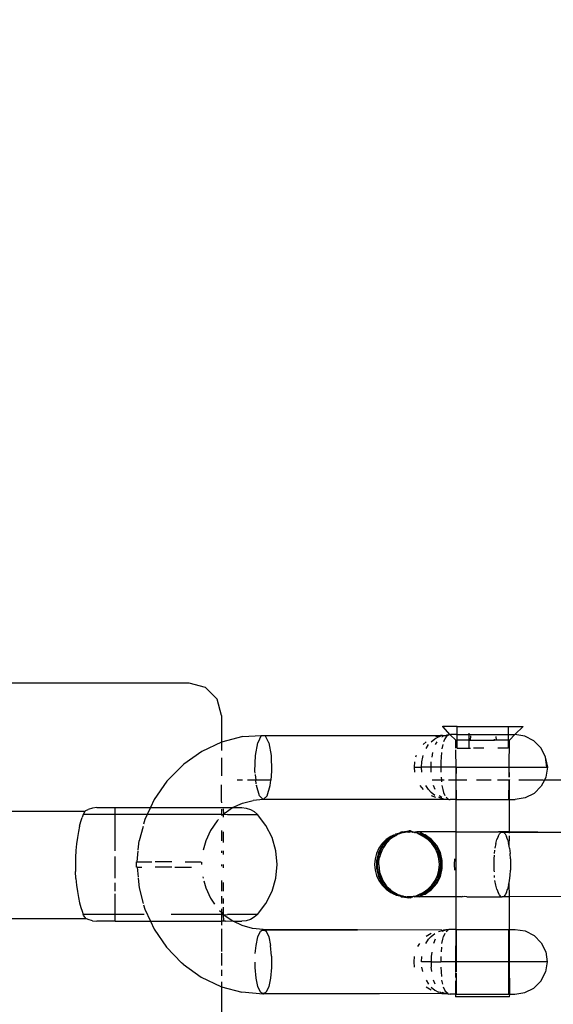
# Model space of a CAD drawing. Units: inches. Extents: x 3999 to 5783, y -3581 to -2843.
# Drawn here: x 4962 to 4967, y -3196 to -3187 of the extents above; entities that cross this region are included whole.
import ezdxf

# ---------------------------------------------------------------- set-up
doc = ezdxf.new("R2010")
doc.units = ezdxf.units.IN
doc.header["$MEASUREMENT"] = 0
doc.layers.add('VP-EQ', color=7, linetype='Continuous', true_color=0x8a3492, plot=False)
doc.styles.get("Standard").update_dxf_attribs({"font": 'arial.ttf'})
doc.dimstyles.get("Standard").update_dxf_attribs({"dimtxt": 14, "dimasz": 20, "dimexe": 20, "dimexo": 50, "dimgap": 20, "dimtad": 0, "dimdec": 0, "dimzin": 0, "dimdsep": 46, "dimtxsty": 'Standard', "dimcen": -0.09, "dimadec": 0, "dimazin": 0, "dimtfac": 1, "dimtdec": 4, "dimtofl": 0, "dimtmove": 0, "dimatfit": 3, "dimfxl": 70, "dimfxlon": 1, "dimtolj": 1, "dimtzin": 0, "dimarcsym": 0})

# ---------------------------------------------------------------- blocks, each defined once
blk = doc.blocks.new('*D192')
at = {"layer": 'Defpoints', "color": 0}
for p in [(5402.5053, -2922.0279), (4380.197, -3297.4904), (5402.5053, -3398.5859)]:
    blk.add_point(p, dxfattribs=at)
at = {"layer": 'VP-EQ', "color": 0, "lineweight": -2}
for p, q in [((4380.197, -2992.0279), (4380.197, -2902.0279)), ((5402.5053, -2992.0279), (5402.5053, -2902.0279)), ((4400.197, -2922.0279), (4851.1561, -2922.0279)), ((5382.5053, -2922.0279), (4931.5461, -2922.0279))]:
    blk.add_line(p, q, dxfattribs=at)
at = {"layer": 'VP-EQ', "color": 0}
for points in [[(4400.197, -2918.6946), (4400.197, -2925.3612), (4380.197, -2922.0279)], [(5382.5053, -2925.3612), (5382.5053, -2918.6946), (5402.5053, -2922.0279)]]:
    blk.add_solid(points, dxfattribs=at)
at = {"layer": 'VP-EQ', "color": 0, "insert": (4891.3511, -2922.0279), "char_height": 14, "attachment_point": 5}
blk.add_mtext('\\A1;1030', dxfattribs=at)
blk = doc.blocks.new('*D201')
at = {"layer": 'Defpoints', "color": 0}
for p in [(4824.2346, -3020.7337), (5385.3274, -3580.3703), (5763.1046, -3580.3703)]:
    blk.add_point(p, dxfattribs=at)
at = {"layer": 'VP-EQ', "color": 0, "lineweight": -2}
for p, q in [((5693.1046, -3020.7337), (5783.1046, -3020.7337)), ((5763.1046, -3040.7337), (5763.1046, -3265.131)), ((5763.1046, -3560.3703), (5763.1046, -3335.973)), ((5693.1046, -3580.3703), (5783.1046, -3580.3703))]:
    blk.add_line(p, q, dxfattribs=at)
at = {"layer": 'VP-EQ', "color": 0}
for points in [[(5766.438, -3040.7337), (5759.7713, -3040.7337), (5763.1046, -3020.7337)], [(5759.7713, -3560.3703), (5766.438, -3560.3703), (5763.1046, -3580.3703)]]:
    blk.add_solid(points, dxfattribs=at)
at = {"layer": 'VP-EQ', "color": 0, "insert": (5763.1046, -3300.552), "char_height": 14, "attachment_point": 5, "rotation": 90}
blk.add_mtext('\\A1;560', dxfattribs=at)
blk = doc.blocks.new('*D202')
at = {"layer": 'Defpoints', "color": 0}
for p in [(4226.089, -2863.2785), (5556.0825, -3303.4669), (4226.089, -3304.9517)]:
    blk.add_point(p, dxfattribs=at)
at = {"layer": 'VP-EQ', "color": 0, "lineweight": -2}
for p, q in [((4226.089, -2933.2785), (4226.089, -2843.2785)), ((5556.0825, -2933.2785), (5556.0825, -2843.2785)), ((4246.089, -2863.2785), (4850.8908, -2863.2785)), ((5536.0825, -2863.2785), (4931.2808, -2863.2785))]:
    blk.add_line(p, q, dxfattribs=at)
at = {"layer": 'VP-EQ', "color": 0}
for points in [[(4246.089, -2859.9452), (4246.089, -2866.6118), (4226.089, -2863.2785)], [(5536.0825, -2866.6118), (5536.0825, -2859.9452), (5556.0825, -2863.2785)]]:
    blk.add_solid(points, dxfattribs=at)
at = {"layer": 'VP-EQ', "color": 0, "insert": (4891.0858, -2863.2785), "char_height": 14, "attachment_point": 5}
blk.add_mtext('\\A1;1330', dxfattribs=at)
blk = doc.blocks.new('RB1219_')
at = {"layer": 'VP-EQ', "color": 0}
for p, q in [((4980.2571, -3957.6345), (4982.6468, -3957.6345)), ((4982.6468, -3957.6345), (4982.7968, -3957.6751)), ((4982.9066, -3957.7858), (4982.7968, -3957.6751)), ((4982.9468, -3957.9371), (4982.9066, -3957.7858)), ((4982.9468, -3957.9371), (4982.9468, -3958.012)), ((4982.9468, -3958.012), (4982.9491, -3958.1813)), ((4984.9901, -3958.037), (4984.9955, -3958.037)), ((4985.0626, -3958.1135), (4984.9955, -3958.037)), ((4985.1269, -3958.037), (4984.9955, -3958.037)), ((4985.1269, -3958.1129), (4985.1269, -3958.037)), ((4985.1269, -3958.037), (4985.5997, -3958.037)), ((4985.2372, -3958.1129), (4985.2372, -3958.0996)), ((4985.5997, -3958.037), (4985.5997, -3958.1129)), ((4985.5997, -3958.037), (4985.7389, -3958.037)), ((4985.6618, -3958.1129), (4985.7389, -3958.037)), ((4982.9491, -3958.1813), (4982.7654, -3958.2677)), ((4982.9491, -3958.1813), (4982.9468, -3958.2315)), ((4983.1445, -3958.1292), (4982.9491, -3958.1813)), ((4983.1445, -3958.1292), (4983.3163, -3958.1217)), ((4983.2622, -3958.3066), (4983.2834, -3958.1884)), ((4983.3163, -3958.1217), (4983.2834, -3958.1884)), ((4983.3163, -3958.1217), (4983.3534, -3958.1217)), ((4983.3534, -3958.1217), (4984.9745, -3958.1223)), ((4983.3863, -3958.1884), (4983.3534, -3958.1217)), ((4983.3863, -3958.1884), (4983.4074, -3958.3066)), ((4984.8121, -3958.2049), (4984.8419, -3958.1785)), ((4984.8868, -3958.1785), (4984.9217, -3958.151)), ((4984.9217, -3958.151), (4984.9552, -3958.1335)), ((4984.9388, -3958.1785), (4984.924, -3958.2049)), ((4984.9745, -3958.1223), (4984.9284, -3958.1335)), ((4984.9552, -3958.1335), (4984.9726, -3958.1276)), ((4984.9726, -3958.1276), (4984.9745, -3958.1223)), ((4984.9864, -3958.1194), (4984.9745, -3958.1223)), ((4984.9848, -3958.1335), (4985.0066, -3958.1223)), ((4984.9915, -3958.1223), (4984.9864, -3958.1194)), ((4984.9915, -3958.1223), (4985.0016, -3958.1194)), ((4985.0126, -3958.151), (4985.0013, -3958.1785)), ((4985.0016, -3958.1194), (4985.0066, -3958.1223)), ((4985.0066, -3958.1223), (4985.0116, -3958.1223)), ((4985.0116, -3958.1223), (4985.0184, -3958.1194)), ((4985.0244, -3958.1335), (4985.0126, -3958.151)), ((4985.0184, -3958.1194), (4985.0353, -3958.1153)), ((4985.0421, -3958.1194), (4985.0244, -3958.1335)), ((4985.0353, -3958.1153), (4985.0452, -3958.1135)), ((4985.0452, -3958.1135), (4985.0421, -3958.1194)), ((4985.0452, -3958.1135), (4985.0498, -3958.1135)), ((4985.0564, -3958.1153), (4985.0498, -3958.1135)), ((4985.0626, -3958.1135), (4985.0564, -3958.1153)), ((4985.0663, -3958.1129), (4985.0626, -3958.1135)), ((4985.0626, -3958.1135), (4985.1158, -3958.1629)), ((4985.1269, -3958.1129), (4985.0663, -3958.1129)), ((4985.1166, -3958.2366), (4985.1158, -3958.1629)), ((4985.1158, -3958.1629), (4985.1269, -3958.1629)), ((4985.1269, -3958.1629), (4985.1269, -3958.1129)), ((4985.1269, -3958.1129), (4985.2372, -3958.1129)), ((4985.1269, -3958.237), (4985.1269, -3958.1629)), ((4985.2372, -3958.1629), (4985.1269, -3958.1629)), ((4985.2372, -3958.1629), (4985.2372, -3958.1129)), ((4985.2372, -3958.1129), (4985.5997, -3958.1129)), ((4985.2372, -3958.1629), (4985.2516, -3958.1629)), ((4985.2372, -3958.237), (4985.2372, -3958.1629)), ((4985.2516, -3958.1629), (4985.253, -3958.1245)), ((4985.2516, -3958.1629), (4985.4735, -3958.1629)), ((4985.4735, -3958.1629), (4985.4735, -3958.1533)), ((4985.4907, -3958.1629), (4985.4735, -3958.1629)), ((4985.4907, -3958.1629), (4985.4894, -3958.1306)), ((4985.5987, -3958.1629), (4985.4907, -3958.1629)), ((4985.5997, -3958.1129), (4985.5987, -3958.1629)), ((4985.5987, -3958.1629), (4985.5997, -3958.237)), ((4985.612, -3958.1629), (4985.5987, -3958.1629)), ((4985.5997, -3958.1129), (4985.6618, -3958.1129)), ((4985.6087, -3958.4129), (4985.612, -3958.1629)), ((4985.6618, -3958.1129), (4985.612, -3958.1629)), ((4985.754, -3958.1276), (4985.6618, -3958.1129)), ((4985.8372, -3958.1702), (4985.754, -3958.1276)), ((4985.9032, -3958.2366), (4985.8372, -3958.1702)), ((4982.7654, -3958.2677), (4982.5989, -3958.3858)), ((4982.9468, -3958.2315), (4982.9468, -3958.2597)), ((4984.8405, -3958.2403), (4984.8632, -3958.2049)), ((4984.8998, -3958.2778), (4984.8919, -3958.3227)), ((4984.9827, -3958.2778), (4984.9793, -3958.3203)), ((4984.9941, -3958.2049), (4984.9871, -3958.2428)), ((4985.1151, -3958.2619), (4985.1168, -3958.2543)), ((4985.1185, -3958.4129), (4985.1151, -3958.2619)), ((4985.1269, -3958.237), (4985.2372, -3958.237)), ((4985.2372, -3958.237), (4985.2511, -3958.237)), ((4985.3749, -3958.237), (4985.2775, -3958.237)), ((4985.5997, -3958.237), (4985.5038, -3958.237)), ((4985.9456, -3958.3202), (4985.9032, -3958.2366)), ((4982.9468, -3958.3261), (4982.9468, -3958.4927)), ((4983.2578, -3958.4491), (4983.2622, -3958.3066)), ((4983.4074, -3958.3066), (4983.4119, -3958.4491)), ((4984.7344, -3958.3648), (4984.7308, -3958.4129)), ((4984.7499, -3958.3069), (4984.7438, -3958.3227)), ((4984.7989, -3958.4129), (4984.802, -3958.364)), ((4984.802, -3958.364), (4984.8092, -3958.3227)), ((4984.8092, -3958.3227), (4984.8147, -3958.3048)), ((4984.8861, -3958.4129), (4984.8877, -3958.3648)), ((4984.9771, -3958.3648), (4984.9764, -3958.4129)), ((4984.9793, -3958.3203), (4984.9771, -3958.3648)), ((4985.9428, -3958.3202), (4985.9485, -3958.3463)), ((4985.9485, -3958.3463), (4985.9456, -3958.3202)), ((4985.9559, -3958.4129), (4985.9485, -3958.3463)), ((4985.9485, -3958.3463), (4985.9632, -3958.4129)), ((4982.5835, -3958.3998), (4982.4415, -3958.5437)), ((4982.5989, -3958.3858), (4982.5835, -3958.3998)), ((4983.2599, -3958.4705), (4983.2578, -3958.4491)), ((4983.4119, -3958.4491), (4983.4035, -3958.5345)), ((4984.7308, -3958.4129), (4984.7343, -3958.4598)), ((4984.7308, -3958.4129), (4984.7989, -3958.4129)), ((4984.8018, -3958.4604), (4984.7989, -3958.4129)), ((4984.8861, -3958.4129), (4984.7989, -3958.4129)), ((4984.8877, -3958.4611), (4984.8861, -3958.4129)), ((4984.9764, -3958.4129), (4984.8861, -3958.4129)), ((4984.9764, -3958.4129), (4984.9771, -3958.4611)), ((4985.1185, -3958.4129), (4984.9764, -3958.4129)), ((4985.1185, -3958.4129), (4985.1149, -3958.5345)), ((4985.1198, -3958.5345), (4985.1185, -3958.4129)), ((4985.1185, -3958.4129), (4985.6087, -3958.4129)), ((4985.6075, -3958.5056), (4985.6087, -3958.4129)), ((4985.6131, -3958.5056), (4985.6087, -3958.4129)), ((4985.6087, -3958.4129), (4985.9559, -3958.4129)), ((4985.9632, -3958.4129), (4985.9485, -3958.5056)), ((4985.9632, -3958.4129), (4985.9559, -3958.4129)), ((4982.4415, -3958.5437), (4982.3258, -3958.711)), ((4983.1438, -3958.5345), (4983.0937, -3958.5345)), ((4983.2662, -3958.5345), (4983.1899, -3958.5345)), ((4983.2609, -3958.4808), (4983.2662, -3958.5345)), ((4983.4035, -3958.5345), (4983.2662, -3958.5345)), ((4983.2694, -3958.5674), (4983.2662, -3958.5345)), ((4983.3987, -3958.5834), (4983.4035, -3958.5345)), ((4984.9816, -3958.5345), (4984.8974, -3958.5345)), ((4984.9793, -3958.5056), (4984.9816, -3958.5345)), ((4985.0086, -3958.5345), (4984.9816, -3958.5345)), ((4984.9816, -3958.5345), (4984.9827, -3958.5481)), ((4985.1149, -3958.5345), (4985.0487, -3958.5345)), ((4985.1149, -3958.5345), (4985.1147, -3958.7129)), ((4985.1198, -3958.5345), (4985.1149, -3958.5345)), ((4985.2158, -3958.5345), (4985.1198, -3958.5345)), ((4985.1218, -3958.7129), (4985.1198, -3958.5345)), ((4985.4435, -3958.5345), (4985.3059, -3958.5345)), ((4985.6071, -3958.5345), (4985.4995, -3958.5345)), ((4985.6048, -3958.7129), (4985.6071, -3958.5345)), ((4985.6071, -3958.5345), (4985.6072, -3958.5272)), ((4985.6131, -3958.5321), (4985.6071, -3958.5345)), ((4985.6159, -3958.5345), (4985.6131, -3958.5321)), ((4985.6131, -3958.7129), (4985.6131, -3958.5321)), ((4985.9245, -3958.5345), (4985.6968, -3958.5345)), ((4985.9338, -3958.5345), (4985.9059, -3958.5893)), ((4985.9485, -3958.5056), (4985.9338, -3958.5345)), ((4986.4905, -3958.5345), (4985.9338, -3958.5345)), ((4982.9468, -3958.7302), (4982.9468, -3958.5754)), ((4983.2703, -3958.5765), (4983.2709, -3958.5834)), ((4983.2988, -3958.6786), (4983.2709, -3958.5834)), ((4983.3709, -3958.6786), (4983.3987, -3958.5834)), ((4984.7815, -3958.5833), (4984.8121, -3958.621)), ((4984.8632, -3958.621), (4984.8389, -3958.5831)), ((4984.8868, -3958.6474), (4984.8632, -3958.621)), ((4984.9217, -3958.6749), (4984.8868, -3958.6474)), ((4984.924, -3958.621), (4984.9093, -3958.5833)), ((4984.9871, -3958.5831), (4984.9941, -3958.621)), ((4984.9941, -3958.621), (4985.0013, -3958.6474)), ((4985.0013, -3958.6474), (4985.0126, -3958.6749)), ((4985.9059, -3958.5893), (4985.8395, -3958.6556)), ((4982.3258, -3958.711), (4982.2902, -3958.7879)), ((4982.9468, -3958.7333), (4982.9468, -3958.7426)), ((4983.142, -3958.7471), (4983.2397, -3958.7211)), ((4983.3348, -3958.7129), (4983.2397, -3958.7211)), ((4983.2988, -3958.6786), (4983.3348, -3958.7129)), ((4983.3348, -3958.7129), (4983.3709, -3958.6786)), ((4985.0498, -3958.7123), (4983.3348, -3958.7129)), ((4984.886, -3958.6749), (4984.9284, -3958.6924)), ((4984.9552, -3958.6924), (4985.0016, -3958.7065)), ((4984.9617, -3958.6749), (4984.9848, -3958.6924)), ((4985.0244, -3958.6924), (4985.0421, -3958.7065)), ((4985.0498, -3958.7123), (4985.0633, -3958.7129)), ((4985.1147, -3958.7129), (4985.0633, -3958.7129)), ((4985.1147, -3958.7129), (4985.1145, -3959.0129)), ((4985.1218, -3958.7129), (4985.1147, -3958.7129)), ((4985.1218, -3958.7129), (4985.6048, -3958.7129)), ((4985.6131, -3958.7129), (4985.6048, -3958.7129)), ((4985.6131, -3959.0129), (4985.6131, -3958.7129)), ((4985.6131, -3958.7129), (4985.6632, -3958.7129)), ((4985.7559, -3958.6983), (4985.6632, -3958.7129)), ((4985.8395, -3958.6556), (4985.7559, -3958.6983)), ((4981.6839, -3958.8246), (4980.0382, -3958.8169)), ((4980.0382, -3958.8169), (4981.6863, -3958.8217)), ((4981.6839, -3958.8246), (4981.672, -3958.8437)), ((4981.6863, -3958.8217), (4981.6839, -3958.8246)), ((4981.694, -3958.8139), (4981.6863, -3958.8217)), ((4981.694, -3958.8139), (4981.7149, -3958.8045)), ((4981.7538, -3958.7921), (4981.7149, -3958.8045)), ((4981.7943, -3958.7879), (4981.7538, -3958.7921)), ((4981.7943, -3958.7879), (4981.9638, -3958.7879)), ((4981.9638, -3958.8515), (4981.9638, -3958.7879)), ((4981.9638, -3958.7879), (4982.2902, -3958.7879)), ((4982.2902, -3958.7879), (4982.2607, -3958.8515)), ((4982.2902, -3958.7879), (4983.0503, -3958.7879)), ((4982.9468, -3958.8017), (4982.9468, -3958.8515)), ((4982.9638, -3958.7976), (4982.9669, -3958.8494)), ((4982.9824, -3958.8354), (4983.0503, -3958.7879)), ((4983.0503, -3958.7879), (4983.142, -3958.7471)), ((4983.0503, -3958.7879), (4983.1357, -3958.7879)), ((4983.1357, -3958.7879), (4983.1764, -3958.7921)), ((4983.1764, -3958.7921), (4983.2154, -3958.8045)), ((4983.2154, -3958.8045), (4983.251, -3958.8246)), ((4983.2819, -3958.8515), (4983.251, -3958.8246)), ((4981.6359, -3958.9594), (4981.6473, -3958.9161)), ((4981.6473, -3958.9161), (4981.6585, -3958.8799)), ((4981.6687, -3958.8515), (4981.6585, -3958.8799)), ((4981.672, -3958.8437), (4981.6687, -3958.8515)), ((4981.9638, -3958.8515), (4981.6721, -3958.8515)), ((4981.9638, -3959.1867), (4981.9638, -3958.8515)), ((4982.2607, -3958.8515), (4981.9638, -3958.8515)), ((4982.2399, -3958.8965), (4982.2279, -3958.9409)), ((4982.2607, -3958.8515), (4982.2399, -3958.8965)), ((4982.9468, -3958.8515), (4982.2607, -3958.8515)), ((4982.9081, -3958.9107), (4982.8476, -3958.9981)), ((4982.9203, -3958.8983), (4982.9081, -3958.9107)), ((4982.9468, -3958.8515), (4982.9468, -3958.8596)), ((4982.9524, -3958.8515), (4982.9468, -3958.8515)), ((4982.9638, -3958.8542), (4982.9524, -3958.8515)), ((4982.9638, -3958.8542), (4982.957, -3958.8611)), ((4982.9669, -3958.8494), (4982.9638, -3958.8542)), ((4983.0043, -3958.8515), (4982.9638, -3958.8542)), ((4982.9638, -3958.8542), (4982.9638, -3958.8753)), ((4982.9669, -3958.8494), (4982.973, -3958.8449)), ((4982.973, -3958.8449), (4982.9824, -3958.8354)), ((4983.0043, -3958.8515), (4983.2819, -3958.8515)), ((4983.3593, -3958.9518), (4983.2819, -3958.8515)), ((4981.6253, -3959.0085), (4981.6159, -3959.0629)), ((4981.6359, -3958.9594), (4981.6253, -3959.0085)), ((4982.2223, -3958.9613), (4982.1863, -3959.0946)), ((4982.8476, -3958.9981), (4982.8027, -3959.0952)), ((4982.9468, -3958.999), (4982.9468, -3959.0953)), ((4982.9638, -3959.0117), (4982.9638, -3959.1095)), ((4983.4167, -3959.0649), (4983.3593, -3958.9518)), ((4984.596, -3959.0216), (4984.6103, -3959.0119)), ((4984.6103, -3959.0119), (4984.6207, -3959.0119)), ((4984.6207, -3959.0119), (4984.6114, -3959.0175)), ((4984.6207, -3959.0119), (4984.682, -3959.0029)), ((4984.6649, -3959.0129), (4984.6575, -3959.0151)), ((4984.6649, -3959.0129), (4984.6722, -3959.0129)), ((4984.6722, -3959.0129), (4984.6794, -3959.013)), ((4984.6757, -3959.0139), (4984.6722, -3959.0129)), ((4984.6794, -3959.013), (4984.6757, -3959.0139)), ((4984.6822, -3959.0131), (4984.6757, -3959.0139)), ((4984.6794, -3959.013), (4984.6822, -3959.0131)), ((4984.6871, -3959.0036), (4984.682, -3959.0029)), ((4984.6897, -3959.013), (4984.6822, -3959.0131)), ((4984.6923, -3959.0029), (4984.6871, -3959.0036)), ((4984.6926, -3959.0131), (4984.6897, -3959.013)), ((4984.7092, -3959.0129), (4984.6923, -3959.0029)), ((4984.7092, -3959.0129), (4984.6926, -3959.0131)), ((4984.7123, -3959.0146), (4984.7092, -3959.0129)), ((4984.7162, -3959.0129), (4984.7123, -3959.0146)), ((4984.7226, -3959.0146), (4984.7162, -3959.0129)), ((4984.7226, -3959.0146), (4984.7348, -3959.0129)), ((4984.7348, -3959.0129), (4984.7434, -3959.0129)), ((4984.7434, -3959.0129), (4984.7429, -3959.0179)), ((4984.7434, -3959.0129), (4984.7536, -3959.0119)), ((4984.7536, -3959.0119), (4984.7561, -3959.0129)), ((4984.7561, -3959.0129), (4984.7755, -3959.0289)), ((4984.7758, -3959.0129), (4984.7561, -3959.0129)), ((4984.8211, -3959.0384), (4984.7758, -3959.0129)), ((4985.1145, -3959.0129), (4984.7758, -3959.0129)), ((4985.1145, -3959.0129), (4985.1141, -3959.6129)), ((4985.1145, -3959.0129), (4985.5108, -3959.0129)), ((4985.5445, -3959.0129), (4985.5108, -3959.0129)), ((4985.531, -3959.0175), (4985.5108, -3959.0129)), ((4985.5445, -3959.0129), (4985.531, -3959.0175)), ((4985.5579, -3959.0175), (4985.5445, -3959.0129)), ((4985.6131, -3959.0129), (4985.5445, -3959.0129)), ((4985.6131, -3959.0227), (4985.6131, -3959.0129)), ((4986.1346, -3959.0175), (4985.6131, -3959.0129)), ((4981.6159, -3959.0629), (4981.6081, -3959.1218)), ((4982.1778, -3959.1793), (4982.1863, -3959.0946)), ((4982.8027, -3959.0952), (4982.7795, -3959.1807)), ((4983.4519, -3959.1867), (4983.4167, -3959.0649)), ((4984.4707, -3959.0831), (4984.4337, -3959.1201)), ((4984.4355, -3959.1368), (4984.4834, -3959.0809)), ((4984.4751, -3959.103), (4984.4537, -3959.1284)), ((4984.4641, -3959.1284), (4984.4855, -3959.103)), ((4984.5135, -3959.0531), (4984.4707, -3959.0831)), ((4984.499, -3959.0805), (4984.4751, -3959.103)), ((4984.4938, -3959.0809), (4984.4751, -3959.103)), ((4984.4834, -3959.0809), (4984.5387, -3959.0414)), ((4984.4855, -3959.103), (4984.5093, -3959.0805)), ((4984.499, -3959.0805), (4984.4938, -3959.0809)), ((4984.499, -3959.0805), (4984.5256, -3959.0605)), ((4984.536, -3959.0605), (4984.5093, -3959.0805)), ((4984.5387, -3959.0414), (4984.5135, -3959.0531)), ((4984.5256, -3959.0605), (4984.5375, -3959.0535)), ((4984.5643, -3959.0439), (4984.536, -3959.0605)), ((4984.5532, -3959.0384), (4984.5375, -3959.0535)), ((4984.5375, -3959.0535), (4984.5539, -3959.0439)), ((4984.5387, -3959.0414), (4984.5428, -3959.0384)), ((4984.5428, -3959.0384), (4984.5532, -3959.0384)), ((4984.5568, -3959.033), (4984.5532, -3959.0384)), ((4984.5539, -3959.0439), (4984.5643, -3959.0439)), ((4984.5609, -3959.031), (4984.5568, -3959.033)), ((4984.5609, -3959.031), (4984.596, -3959.0216)), ((4984.5836, -3959.0308), (4984.5643, -3959.0439)), ((4984.594, -3959.0308), (4984.5836, -3959.0308)), ((4984.6151, -3959.0211), (4984.594, -3959.0308)), ((4984.6114, -3959.0175), (4984.596, -3959.0216)), ((4984.6151, -3959.0211), (4984.6114, -3959.0175)), ((4984.6207, -3959.0175), (4984.6151, -3959.0211)), ((4984.6207, -3959.0175), (4984.6255, -3959.0211)), ((4984.632, -3959.018), (4984.6255, -3959.0211)), ((4984.6423, -3959.018), (4984.632, -3959.018)), ((4984.6472, -3959.0151), (4984.6423, -3959.018)), ((4984.6575, -3959.0151), (4984.6472, -3959.0151)), ((4984.7123, -3959.0146), (4984.7156, -3959.0175)), ((4984.7226, -3959.0146), (4984.7156, -3959.0175)), ((4984.7325, -3959.0179), (4984.7226, -3959.0146)), ((4984.7325, -3959.0179), (4984.7429, -3959.0179)), ((4984.7548, -3959.0199), (4984.7429, -3959.0179)), ((4984.7548, -3959.0199), (4984.7755, -3959.0289)), ((4984.7661, -3959.031), (4984.7548, -3959.0199)), ((4984.8134, -3959.0531), (4984.7661, -3959.031)), ((4984.7755, -3959.0289), (4984.7813, -3959.0313)), ((4984.7859, -3959.0289), (4984.7813, -3959.0313)), ((4984.7916, -3959.0313), (4984.7859, -3959.0289)), ((4984.8061, -3959.0417), (4984.7916, -3959.0313)), ((4984.8164, -3959.0417), (4984.8061, -3959.0417)), ((4984.8347, -3959.0577), (4984.8061, -3959.0417)), ((4984.8563, -3959.0831), (4984.8134, -3959.0531)), ((4984.8164, -3959.0417), (4984.8211, -3959.0384)), ((4984.8374, -3959.0535), (4984.8164, -3959.0417)), ((4984.8315, -3959.0384), (4984.8211, -3959.0384)), ((4984.8211, -3959.0384), (4984.8374, -3959.0535)), ((4984.8909, -3959.0809), (4984.8315, -3959.0384)), ((4984.8347, -3959.0577), (4984.8611, -3959.0769)), ((4984.845, -3959.0577), (4984.8374, -3959.0535)), ((4984.8715, -3959.0769), (4984.845, -3959.0577)), ((4984.8932, -3959.1201), (4984.8563, -3959.0831)), ((4984.8611, -3959.0769), (4984.8859, -3959.0994)), ((4984.8715, -3959.0769), (4984.8805, -3959.0809)), ((4984.8715, -3959.0769), (4984.8963, -3959.0994)), ((4984.8805, -3959.0809), (4984.8963, -3959.0994)), ((4984.8859, -3959.0994), (4984.9078, -3959.1244)), ((4984.9387, -3959.1368), (4984.8909, -3959.0809)), ((4984.8963, -3959.0994), (4984.9181, -3959.1244)), ((4985.485, -3959.1201), (4985.4946, -3959.0831)), ((4985.5056, -3959.0531), (4985.4946, -3959.0831)), ((4985.5056, -3959.0531), (4985.5179, -3959.031)), ((4985.5179, -3959.031), (4985.531, -3959.0175)), ((4985.5579, -3959.0175), (4985.531, -3959.0175)), ((4986.1346, -3959.0175), (4985.5579, -3959.0175)), ((4985.5579, -3959.0175), (4985.571, -3959.031)), ((4985.571, -3959.031), (4985.5833, -3959.0531)), ((4985.5944, -3959.0831), (4985.5833, -3959.0531)), ((4985.5944, -3959.0831), (4985.6039, -3959.1201)), ((4985.6081, -3959.1432), (4985.6131, -3959.048)), ((4981.6025, -3959.1835), (4981.5989, -3959.2478)), ((4981.6081, -3959.1218), (4981.6025, -3959.1835)), ((4982.1668, -3959.2879), (4982.177, -3959.1867)), ((4982.9468, -3959.1867), (4982.9468, -3959.205)), ((4982.9638, -3959.1867), (4982.9638, -3959.2208)), ((4983.4638, -3959.3129), (4983.4519, -3959.1867)), ((4984.4038, -3959.1629), (4984.3817, -3959.2103)), ((4984.402, -3959.203), (4984.4355, -3959.1368)), ((4984.4337, -3959.1201), (4984.4038, -3959.1629)), ((4984.4197, -3959.1858), (4984.4152, -3959.1973)), ((4984.43, -3959.1858), (4984.4179, -3959.2171)), ((4984.4197, -3959.1858), (4984.435, -3959.1564)), ((4984.4453, -3959.1564), (4984.43, -3959.1858)), ((4984.435, -3959.1564), (4984.4391, -3959.1502)), ((4984.4391, -3959.1502), (4984.4459, -3959.1368)), ((4984.4641, -3959.1284), (4984.4453, -3959.1564)), ((4984.4537, -3959.1284), (4984.4459, -3959.1368)), ((4984.9232, -3959.1629), (4984.8932, -3959.1201)), ((4984.9078, -3959.1244), (4984.9266, -3959.1515)), ((4984.9181, -3959.1244), (4984.9198, -3959.1268)), ((4984.9198, -3959.1268), (4984.9284, -3959.1368)), ((4984.9453, -3959.2103), (4984.9232, -3959.1629)), ((4984.9428, -3959.1813), (4984.9266, -3959.1515)), ((4984.9327, -3959.1453), (4984.9284, -3959.1368)), ((4984.937, -3959.1515), (4984.9327, -3959.1453)), ((4984.937, -3959.1515), (4984.9531, -3959.1813)), ((4984.9723, -3959.203), (4984.9387, -3959.1368)), ((4984.9428, -3959.1813), (4984.9554, -3959.2123)), ((4984.9619, -3959.203), (4984.9531, -3959.1813)), ((4985.4715, -3959.2103), (4985.4749, -3959.182)), ((4985.485, -3959.1201), (4985.4772, -3959.1629)), ((4985.6081, -3959.1432), (4985.6039, -3959.1201)), ((4985.6117, -3959.1629), (4985.6081, -3959.1432)), ((4985.6117, -3959.1629), (4985.6174, -3959.2103)), ((4981.5989, -3959.2478), (4981.5978, -3959.3129)), ((4981.9638, -3959.4392), (4981.9638, -3959.2398)), ((4984.3681, -3959.2608), (4984.3636, -3959.3129)), ((4984.3817, -3959.2103), (4984.3681, -3959.2608)), ((4984.3847, -3959.2756), (4984.402, -3959.203)), ((4984.3847, -3959.3503), (4984.3847, -3959.2756)), ((4984.3938, -3959.2829), (4984.3924, -3959.3165)), ((4984.3938, -3959.2829), (4984.3951, -3959.2756)), ((4984.3951, -3959.2756), (4984.3972, -3959.2609)), ((4984.3972, -3959.2609), (4984.3989, -3959.2499)), ((4984.3989, -3959.2499), (4984.4076, -3959.2171)), ((4984.4028, -3959.3165), (4984.4042, -3959.2829)), ((4984.4042, -3959.2829), (4984.4092, -3959.2499)), ((4984.4076, -3959.2171), (4984.4112, -3959.2076)), ((4984.4179, -3959.2171), (4984.4092, -3959.2499)), ((4984.4112, -3959.2076), (4984.4123, -3959.203)), ((4984.4152, -3959.1973), (4984.4123, -3959.203)), ((4984.9588, -3959.2608), (4984.9453, -3959.2103)), ((4984.9554, -3959.2123), (4984.9645, -3959.2443)), ((4984.9634, -3959.3129), (4984.9588, -3959.2608)), ((4984.9658, -3959.2123), (4984.9619, -3959.203)), ((4984.9645, -3959.2443), (4984.9702, -3959.2779)), ((4984.9749, -3959.2443), (4984.9658, -3959.2123)), ((4984.9702, -3959.2779), (4984.9722, -3959.3129)), ((4984.9896, -3959.2756), (4984.9723, -3959.203)), ((4984.9777, -3959.2609), (4984.9749, -3959.2443)), ((4984.9792, -3959.2756), (4984.9777, -3959.2609)), ((4984.9806, -3959.2779), (4984.9792, -3959.2756)), ((4984.9792, -3959.2756), (4984.9826, -3959.3115)), ((4984.9826, -3959.3115), (4984.9806, -3959.2779)), ((4984.9896, -3959.3503), (4984.9896, -3959.2756)), ((4985.1045, -3959.3129), (4985.1056, -3959.2608)), ((4985.468, -3959.2608), (4985.4668, -3959.3129)), ((4985.4703, -3959.227), (4985.468, -3959.2608)), ((4985.6209, -3959.2608), (4985.6174, -3959.2103)), ((4985.6209, -3959.2608), (4985.6221, -3959.3129)), ((4981.5978, -3959.3129), (4981.5989, -3959.378)), ((4982.162, -3959.3379), (4982.162, -3959.2879)), ((4982.162, -3959.2879), (4982.1668, -3959.2879)), ((4982.1688, -3959.3379), (4982.162, -3959.3379)), ((4982.1668, -3959.2879), (4982.3042, -3959.2879)), ((4982.1688, -3959.3379), (4982.1762, -3959.4311)), ((4982.1688, -3959.3379), (4982.2108, -3959.3379)), ((4982.4877, -3959.2879), (4982.3338, -3959.2879)), ((4982.4877, -3959.3379), (4982.3338, -3959.3379)), ((4982.5178, -3959.3379), (4982.6694, -3959.3379)), ((4982.611, -3959.2879), (4982.761, -3959.2879)), ((4982.767, -3959.3129), (4982.767, -3959.293)), ((4982.9468, -3959.3129), (4982.9468, -3959.3274)), ((4982.9638, -3959.3129), (4982.9638, -3959.3448)), ((4983.4519, -3959.4392), (4983.4638, -3959.3129)), ((4984.3636, -3959.3129), (4984.3681, -3959.365)), ((4984.3681, -3959.365), (4984.3817, -3959.4155)), ((4984.402, -3959.4229), (4984.3847, -3959.3503)), ((4984.3947, -3959.3505), (4984.3924, -3959.3165)), ((4984.4005, -3959.3834), (4984.3947, -3959.3505)), ((4984.4028, -3959.3165), (4984.405, -3959.3505)), ((4984.405, -3959.3505), (4984.4108, -3959.3834)), ((4984.9453, -3959.4155), (4984.9588, -3959.365)), ((4984.9588, -3959.365), (4984.9634, -3959.3129)), ((4984.9706, -3959.3449), (4984.9652, -3959.3785)), ((4984.9722, -3959.3129), (4984.9706, -3959.3449)), ((4984.9723, -3959.4229), (4984.9896, -3959.3503)), ((4984.9756, -3959.3785), (4984.9777, -3959.365)), ((4984.9777, -3959.365), (4984.9792, -3959.3503)), ((4984.9792, -3959.3503), (4984.9809, -3959.3449)), ((4984.9809, -3959.3449), (4984.9826, -3959.3115)), ((4985.1056, -3959.365), (4985.1045, -3959.3129)), ((4985.4668, -3959.3129), (4985.468, -3959.365)), ((4985.468, -3959.365), (4985.4691, -3959.381)), ((4985.6174, -3959.4155), (4985.6209, -3959.365)), ((4985.6221, -3959.3129), (4985.6209, -3959.365)), ((4981.6025, -3959.4423), (4981.5989, -3959.378)), ((4981.6025, -3959.4423), (4981.6081, -3959.5042)), ((4982.177, -3959.4392), (4982.1861, -3959.5301)), ((4982.7752, -3959.4288), (4982.7779, -3959.4392)), ((4982.7847, -3959.4644), (4982.8022, -3959.5295)), ((4982.9468, -3959.4614), (4982.9468, -3959.561)), ((4983.4167, -3959.561), (4983.4519, -3959.4392)), ((4984.3817, -3959.4155), (4984.4038, -3959.4629)), ((4984.4099, -3959.4156), (4984.4005, -3959.3834)), ((4984.4355, -3959.489), (4984.402, -3959.4229)), ((4984.4038, -3959.4629), (4984.4337, -3959.5058)), ((4984.4099, -3959.4156), (4984.4115, -3959.4196)), ((4984.4108, -3959.3834), (4984.4202, -3959.4156)), ((4984.4115, -3959.4196), (4984.4123, -3959.4229)), ((4984.4154, -3959.429), (4984.4123, -3959.4229)), ((4984.4229, -3959.4469), (4984.4154, -3959.429)), ((4984.4202, -3959.4156), (4984.4332, -3959.4469)), ((4984.4389, -3959.4759), (4984.4229, -3959.4469)), ((4984.4332, -3959.4469), (4984.4492, -3959.4759)), ((4984.8932, -3959.5058), (4984.9232, -3959.4629)), ((4984.9232, -3959.4629), (4984.9453, -3959.4155)), ((4984.9284, -3959.4716), (4984.9441, -3959.4418)), ((4984.9387, -3959.489), (4984.9723, -3959.4229)), ((4984.9545, -3959.4418), (4984.9387, -3959.4716)), ((4984.9563, -3959.4109), (4984.9441, -3959.4418)), ((4984.9545, -3959.4418), (4984.9667, -3959.4109)), ((4984.9652, -3959.3785), (4984.9563, -3959.4109)), ((4984.9667, -3959.4109), (4984.9756, -3959.3785)), ((4985.4737, -3959.4342), (4985.4715, -3959.4155)), ((4985.485, -3959.5058), (4985.4772, -3959.4629)), ((4985.6081, -3959.4827), (4985.6117, -3959.4629)), ((4985.6117, -3959.4629), (4985.6174, -3959.4155)), ((4981.6081, -3959.5042), (4981.6159, -3959.5629)), ((4981.9638, -3959.561), (4981.9638, -3959.4834)), ((4982.1861, -3959.5301), (4982.2248, -3959.674)), ((4982.8022, -3959.5295), (4982.8467, -3959.6261)), ((4982.9638, -3959.4806), (4982.9638, -3959.561)), ((4984.4337, -3959.5058), (4984.4707, -3959.5428)), ((4984.4834, -3959.545), (4984.4355, -3959.489)), ((4984.4459, -3959.489), (4984.4389, -3959.4759)), ((4984.4581, -3959.5031), (4984.4459, -3959.489)), ((4984.4492, -3959.4759), (4984.4684, -3959.5031)), ((4984.4581, -3959.5031), (4984.4804, -3959.5282)), ((4984.4907, -3959.5282), (4984.4684, -3959.5031)), ((4984.4707, -3959.5428), (4984.5135, -3959.5727)), ((4984.4804, -3959.5282), (4984.4938, -3959.545)), ((4984.4804, -3959.5282), (4984.5048, -3959.5501)), ((4984.5387, -3959.5845), (4984.4834, -3959.545)), ((4984.5151, -3959.5501), (4984.4907, -3959.5282)), ((4984.4938, -3959.545), (4984.5048, -3959.5501)), ((4984.5316, -3959.5692), (4984.5048, -3959.5501)), ((4984.5151, -3959.5501), (4984.5419, -3959.5692)), ((4984.8134, -3959.5727), (4984.8563, -3959.5428)), ((4984.8315, -3959.5874), (4984.8909, -3959.545)), ((4984.8685, -3959.5427), (4984.8411, -3959.5639)), ((4984.8515, -3959.5639), (4984.8789, -3959.5427)), ((4984.8805, -3959.545), (4984.8515, -3959.5639)), ((4984.8563, -3959.5428), (4984.8932, -3959.5058)), ((4984.891, -3959.5212), (4984.8685, -3959.5427)), ((4984.8789, -3959.5427), (4984.899, -3959.5234)), ((4984.899, -3959.5234), (4984.8805, -3959.545)), ((4984.8909, -3959.545), (4984.9387, -3959.489)), ((4984.891, -3959.5212), (4984.9097, -3959.499)), ((4984.899, -3959.5234), (4984.9013, -3959.5212)), ((4984.9013, -3959.5212), (4984.9201, -3959.499)), ((4984.9284, -3959.4716), (4984.9097, -3959.499)), ((4984.9201, -3959.499), (4984.9284, -3959.489)), ((4984.933, -3959.48), (4984.9284, -3959.489)), ((4984.933, -3959.48), (4984.9387, -3959.4716)), ((4985.4946, -3959.5428), (4985.485, -3959.5058)), ((4985.4946, -3959.5428), (4985.5056, -3959.5727)), ((4985.5833, -3959.5727), (4985.5944, -3959.5428)), ((4985.6039, -3959.5058), (4985.5944, -3959.5428)), ((4985.6039, -3959.5058), (4985.6081, -3959.4827)), ((4985.6119, -3959.6129), (4985.6081, -3959.4827)), ((4981.6159, -3959.5629), (4981.6253, -3959.6174)), ((4981.6253, -3959.6174), (4981.6359, -3959.6665)), ((4981.9638, -3959.7744), (4981.9638, -3959.5861)), ((4982.8467, -3959.6261), (4982.8842, -3959.6808)), ((4982.9468, -3959.6065), (4982.9468, -3959.674)), ((4982.9638, -3959.6279), (4982.9638, -3959.674)), ((4983.3593, -3959.674), (4983.4167, -3959.561)), ((4984.5135, -3959.5727), (4984.5387, -3959.5845)), ((4984.5374, -3959.5725), (4984.5316, -3959.5692)), ((4984.5607, -3959.5853), (4984.5374, -3959.5725)), ((4984.5374, -3959.5725), (4984.5532, -3959.5874)), ((4984.5428, -3959.5874), (4984.5387, -3959.5845)), ((4984.5419, -3959.5692), (4984.571, -3959.5853)), ((4984.5428, -3959.5874), (4984.5532, -3959.5874)), ((4984.5532, -3959.5874), (4984.5607, -3959.5853)), ((4984.5532, -3959.5874), (4984.5568, -3959.5929)), ((4984.5568, -3959.5929), (4984.5609, -3959.5948)), ((4984.5634, -3959.5955), (4984.5568, -3959.5929)), ((4984.571, -3959.5853), (4984.5607, -3959.5853)), ((4984.5609, -3959.5948), (4984.5634, -3959.5955)), ((4984.5634, -3959.5955), (4984.596, -3959.6043)), ((4984.571, -3959.5853), (4984.5832, -3959.5945)), ((4984.5907, -3959.5976), (4984.5832, -3959.5945)), ((4984.5907, -3959.5976), (4984.5936, -3959.5945)), ((4984.5907, -3959.5976), (4984.596, -3959.6043)), ((4984.5936, -3959.5945), (4984.601, -3959.5976)), ((4984.596, -3959.6043), (4984.6114, -3959.6084)), ((4984.6103, -3959.6139), (4984.596, -3959.6043)), ((4984.601, -3959.5976), (4984.6221, -3959.6064)), ((4984.6103, -3959.6139), (4984.6207, -3959.6139)), ((4984.6114, -3959.6084), (4984.6221, -3959.6064)), ((4984.6207, -3959.6139), (4984.682, -3959.6229)), ((4984.6324, -3959.6064), (4984.6221, -3959.6064)), ((4984.6324, -3959.6064), (4984.6423, -3959.608)), ((4984.6423, -3959.608), (4984.6484, -3959.6106)), ((4984.6423, -3959.608), (4984.6457, -3959.6095)), ((4984.6457, -3959.6095), (4984.6484, -3959.6106)), ((4984.6484, -3959.6106), (4984.6547, -3959.6116)), ((4984.6547, -3959.6116), (4984.659, -3959.6112)), ((4984.659, -3959.6112), (4984.665, -3959.6116)), ((4984.665, -3959.6116), (4984.6722, -3959.6129)), ((4984.668, -3959.6129), (4984.665, -3959.6116)), ((4984.668, -3959.6129), (4984.6722, -3959.6129)), ((4984.6783, -3959.6129), (4984.6722, -3959.6129)), ((4984.6822, -3959.6127), (4984.6783, -3959.6129)), ((4984.6871, -3959.6223), (4984.682, -3959.6229)), ((4984.6869, -3959.6129), (4984.6822, -3959.6127)), ((4984.6926, -3959.6127), (4984.6869, -3959.6129)), ((4984.6923, -3959.6229), (4984.6871, -3959.6223)), ((4984.6923, -3959.6229), (4984.7092, -3959.6129)), ((4984.6926, -3959.6127), (4984.6973, -3959.6129)), ((4984.7092, -3959.6129), (4984.6973, -3959.6129)), ((4984.7092, -3959.6129), (4984.7156, -3959.6084)), ((4984.7092, -3959.6129), (4984.7162, -3959.6129)), ((4984.7156, -3959.6084), (4984.7194, -3959.6105)), ((4984.7162, -3959.6129), (4984.7194, -3959.6105)), ((4984.7297, -3959.6105), (4984.7194, -3959.6105)), ((4984.7325, -3959.6079), (4984.7297, -3959.6105)), ((4984.7297, -3959.6105), (4984.7348, -3959.6129)), ((4984.7429, -3959.6079), (4984.7325, -3959.6079)), ((4984.7348, -3959.6129), (4984.7429, -3959.6079)), ((4984.7434, -3959.6129), (4984.7348, -3959.6129)), ((4984.7518, -3959.6042), (4984.7429, -3959.6079)), ((4984.7434, -3959.6129), (4984.7429, -3959.6079)), ((4984.7536, -3959.6139), (4984.7434, -3959.6129)), ((4984.7518, -3959.6042), (4984.7661, -3959.5948)), ((4984.7518, -3959.6042), (4984.7579, -3959.6084)), ((4984.7579, -3959.6084), (4984.7536, -3959.6139)), ((4984.7536, -3959.6139), (4984.7561, -3959.6129)), ((4984.7758, -3959.6129), (4984.7561, -3959.6129)), ((4984.7579, -3959.6084), (4984.7622, -3959.6042)), ((4984.7622, -3959.6042), (4984.7827, -3959.5944)), ((4984.7661, -3959.5948), (4984.8134, -3959.5727)), ((4984.7758, -3959.6129), (4984.8211, -3959.5874)), ((4985.1141, -3959.6129), (4984.7758, -3959.6129)), ((4984.7827, -3959.5944), (4984.793, -3959.5944)), ((4984.793, -3959.5944), (4984.8125, -3959.5809)), ((4984.8125, -3959.5809), (4984.8411, -3959.5639)), ((4984.8125, -3959.5809), (4984.8229, -3959.5809)), ((4984.8229, -3959.5809), (4984.8211, -3959.5874)), ((4984.8211, -3959.5874), (4984.8315, -3959.5874)), ((4984.8515, -3959.5639), (4984.8229, -3959.5809)), ((4985.1141, -3959.6129), (4985.1139, -3959.9129)), ((4985.1639, -3959.6129), (4985.1141, -3959.6129)), ((4985.1639, -3959.6129), (4985.1728, -3959.6098)), ((4985.1821, -3959.6129), (4985.1728, -3959.6098)), ((4985.1915, -3959.6098), (4985.1821, -3959.6129)), ((4985.2166, -3959.6129), (4985.1915, -3959.6098)), ((4985.2166, -3959.6129), (4985.5445, -3959.6129)), ((4985.5179, -3959.5948), (4985.5056, -3959.5727)), ((4985.531, -3959.6084), (4985.5179, -3959.5948)), ((4985.531, -3959.6084), (4985.5445, -3959.6129)), ((4985.5445, -3959.6129), (4985.5579, -3959.6084)), ((4985.6119, -3959.6129), (4985.5445, -3959.6129)), ((4985.571, -3959.5948), (4985.5579, -3959.6084)), ((4985.5833, -3959.5727), (4985.571, -3959.5948)), ((4986.1346, -3959.6084), (4985.6119, -3959.6129)), ((4985.6123, -3959.9129), (4985.6119, -3959.6129)), ((4981.6359, -3959.6665), (4981.6473, -3959.7098)), ((4981.6473, -3959.7098), (4981.6585, -3959.746)), ((4982.2278, -3959.6851), (4982.239, -3959.7271)), ((4982.239, -3959.7271), (4982.2901, -3959.8379)), ((4982.9308, -3959.7382), (4982.9468, -3959.7545)), ((4982.9468, -3959.7235), (4982.9468, -3959.7545)), ((4982.9638, -3959.7078), (4982.9646, -3959.7745)), ((4983.2819, -3959.7744), (4983.3593, -3959.674)), ((4980.0439, -3959.8127), (4981.6942, -3959.8121)), ((4981.6585, -3959.746), (4981.6687, -3959.7744)), ((4981.672, -3959.7821), (4981.6687, -3959.7744)), ((4981.9638, -3959.7744), (4981.6687, -3959.7744)), ((4981.6839, -3959.8013), (4981.672, -3959.7821)), ((4981.6863, -3959.8042), (4981.6839, -3959.8013)), ((4981.6897, -3959.8076), (4981.6863, -3959.8042)), ((4981.6942, -3959.8121), (4981.6897, -3959.8076)), ((4981.7149, -3959.8214), (4981.6942, -3959.8121)), ((4981.7538, -3959.8338), (4981.7149, -3959.8214)), ((4981.9638, -3959.8379), (4981.9638, -3959.7744)), ((4982.2335, -3959.7744), (4981.9638, -3959.7744)), ((4982.9468, -3959.7744), (4982.4834, -3959.7744)), ((4982.9468, -3959.7545), (4982.9468, -3959.7744)), ((4982.9468, -3959.7545), (4982.9646, -3959.7745)), ((4982.9541, -3959.7744), (4982.9468, -3959.7744)), ((4982.9468, -3959.7744), (4982.9468, -3959.8379)), ((4982.9541, -3959.7744), (4982.9646, -3959.7745)), ((4982.9646, -3959.7745), (4982.9663, -3959.8379)), ((4982.9646, -3959.7745), (4982.9706, -3959.7788)), ((4982.9706, -3959.7788), (4983.0027, -3959.7744)), ((4982.9706, -3959.7788), (4982.98, -3959.7885)), ((4983.047, -3959.8337), (4982.98, -3959.7885)), ((4983.2819, -3959.7744), (4983.0027, -3959.7744)), ((4983.2154, -3959.8214), (4983.1764, -3959.8338)), ((4983.251, -3959.8013), (4983.2154, -3959.8214)), ((4983.2819, -3959.7744), (4983.251, -3959.8013)), ((4981.7538, -3959.8338), (4981.7943, -3959.8379)), ((4981.9638, -3959.8379), (4981.7943, -3959.8379)), ((4981.9638, -3959.8379), (4982.2901, -3959.8379)), ((4982.2901, -3959.8379), (4982.324, -3959.9117)), ((4982.2901, -3959.8379), (4982.9468, -3959.8379)), ((4982.324, -3959.9117), (4982.4385, -3960.0784)), ((4982.9663, -3959.8379), (4982.9468, -3959.8379)), ((4982.9468, -3959.8379), (4982.9468, -3959.8754)), ((4982.9468, -3959.9083), (4982.9468, -3960.119)), ((4982.9865, -3959.8379), (4982.9663, -3959.8379)), ((4982.9865, -3959.8379), (4983.047, -3959.8337)), ((4983.047, -3959.8337), (4983.0503, -3959.8379)), ((4983.0558, -3959.8379), (4983.0503, -3959.8379)), ((4983.138, -3959.8773), (4983.0558, -3959.8379)), ((4983.0558, -3959.8379), (4983.1357, -3959.8379)), ((4983.1764, -3959.8338), (4983.1357, -3959.8379)), ((4983.2349, -3959.904), (4983.138, -3959.8773)), ((4983.3348, -3959.9129), (4983.2349, -3959.904)), ((4983.3083, -3959.931), (4983.3257, -3959.9192)), ((4983.3257, -3959.9192), (4983.3348, -3959.9129)), ((4983.3257, -3959.9192), (4983.3439, -3959.9191)), ((4983.3348, -3959.9129), (4983.3439, -3959.9191)), ((4984.2067, -3959.9163), (4983.3348, -3959.9129)), ((4983.3439, -3959.9191), (4984.2067, -3959.9163)), ((4983.3439, -3959.9191), (4983.3614, -3959.931)), ((4984.9864, -3959.9194), (4984.2067, -3959.9163)), ((4984.9552, -3959.9335), (4984.9922, -3959.9223)), ((4984.9864, -3959.9194), (4984.9922, -3959.9223)), ((4985.0184, -3959.9194), (4984.9868, -3959.9326)), ((4984.9922, -3959.9223), (4985.0016, -3959.9194)), ((4985.0184, -3959.9194), (4985.0016, -3959.9194)), ((4985.0184, -3959.9194), (4985.0218, -3959.9159)), ((4985.0218, -3959.9159), (4985.0452, -3959.9135)), ((4985.0244, -3959.9335), (4985.0421, -3959.9194)), ((4985.0452, -3959.9135), (4985.0498, -3959.9135)), ((4985.0633, -3959.9129), (4985.0498, -3959.9135)), ((4985.1139, -3959.9129), (4985.0633, -3959.9129)), ((4985.1139, -3959.9129), (4985.1137, -3960.2129)), ((4985.1139, -3959.9129), (4985.1218, -3959.9129)), ((4985.1218, -3960.2129), (4985.1218, -3959.9129)), ((4985.1218, -3959.9129), (4985.6048, -3959.9129)), ((4985.6048, -3960.2129), (4985.6048, -3959.9129)), ((4985.6123, -3959.9129), (4985.6048, -3959.9129)), ((4985.6127, -3960.2129), (4985.6123, -3959.9129)), ((4985.6123, -3959.9129), (4985.6632, -3959.9129)), ((4985.6632, -3959.9129), (4985.7559, -3959.9276)), ((4983.2676, -3960.0629), (4983.2849, -3959.9831)), ((4983.2849, -3959.9831), (4983.3083, -3959.931)), ((4983.3614, -3959.931), (4983.3848, -3959.9831)), ((4983.3848, -3959.9831), (4983.4021, -3960.0629)), ((4984.8389, -3960.0428), (4984.8632, -3960.0049)), ((4984.886, -3959.951), (4984.8419, -3959.9785)), ((4984.8632, -3960.0049), (4984.8868, -3959.9785)), ((4984.8868, -3959.9785), (4984.9217, -3959.951)), ((4984.924, -3960.0049), (4984.9092, -3960.0428)), ((4984.9871, -3960.0428), (4984.9941, -3960.0049)), ((4984.9941, -3960.0049), (4985.0013, -3959.9785)), ((4985.0126, -3959.951), (4985.0013, -3959.9785)), ((4985.7559, -3959.9276), (4985.8395, -3959.9702)), ((4985.8395, -3959.9702), (4985.9059, -3960.0366)), ((4982.4385, -3960.0784), (4982.5789, -3960.2222)), ((4983.2606, -3960.1373), (4983.2676, -3960.0629)), ((4983.4113, -3960.1608), (4983.4021, -3960.0629)), ((4984.7643, -3960.0723), (4984.7813, -3960.0428)), ((4984.9827, -3960.0778), (4984.9793, -3960.1203)), ((4985.9059, -3960.0366), (4985.9485, -3960.1202)), ((4982.9468, -3960.1345), (4982.9468, -3960.2475)), ((4983.4113, -3960.1608), (4983.4113, -3960.265)), ((4984.7308, -3960.2129), (4984.7344, -3960.1648)), ((4984.7989, -3960.2129), (4984.8018, -3960.1648)), ((4984.8877, -3960.1648), (4984.8861, -3960.2129)), ((4984.8919, -3960.1227), (4984.8877, -3960.1648)), ((4984.9771, -3960.1648), (4984.9764, -3960.2129)), ((4985.9485, -3960.1202), (4985.9602, -3960.2129)), ((4982.5943, -3960.2361), (4982.5789, -3960.2222)), ((4982.5943, -3960.2361), (4982.7591, -3960.3545)), ((4982.9468, -3960.2876), (4982.9468, -3960.3434)), ((4983.2584, -3960.265), (4983.2584, -3960.2176)), ((4983.2676, -3960.3629), (4983.2584, -3960.265)), ((4983.4113, -3960.265), (4983.4021, -3960.3629)), ((4984.7344, -3960.2611), (4984.7308, -3960.2129)), ((4984.8861, -3960.2129), (4984.7989, -3960.2129)), ((4984.8091, -3960.3021), (4984.802, -3960.2619)), ((4984.8861, -3960.2129), (4984.8877, -3960.2611)), ((4984.8861, -3960.2129), (4984.9764, -3960.2129)), ((4984.8919, -3960.3032), (4984.8877, -3960.2611)), ((4985.1137, -3960.2129), (4984.9764, -3960.2129)), ((4984.9772, -3960.2619), (4984.9793, -3960.3056)), ((4985.1137, -3960.2129), (4985.1136, -3960.3056)), ((4985.1137, -3960.2129), (4985.1218, -3960.2129)), ((4985.1218, -3960.3056), (4985.1218, -3960.2129)), ((4985.6048, -3960.2129), (4985.1218, -3960.2129)), ((4985.6048, -3960.5129), (4985.6048, -3960.2129)), ((4985.6127, -3960.2129), (4985.6048, -3960.2129)), ((4985.6136, -3960.5129), (4985.6127, -3960.2129)), ((4985.9602, -3960.2129), (4985.6127, -3960.2129)), ((4985.9602, -3960.2129), (4985.9456, -3960.3056)), ((4982.7591, -3960.3545), (4982.9412, -3960.4416)), ((4983.2849, -3960.4428), (4983.2676, -3960.3629)), ((4983.4021, -3960.3629), (4983.3848, -3960.4428)), ((4984.9793, -3960.3056), (4984.9827, -3960.3481)), ((4985.1136, -3960.3126), (4985.1136, -3960.3576)), ((4985.1218, -3960.5129), (4985.1218, -3960.3174)), ((4985.9032, -3960.3893), (4985.9456, -3960.3056)), ((4982.9412, -3960.4416), (4982.9468, -3960.4432)), ((4982.9468, -3960.3977), (4982.9468, -3960.4432)), ((4982.9468, -3960.4432), (4983.135, -3960.495)), ((4982.9468, -3960.4432), (4982.9468, -3961.7345)), ((4983.3083, -3960.4948), (4983.2849, -3960.4428)), ((4983.3848, -3960.4428), (4983.3614, -3960.4948)), ((4984.8397, -3960.3843), (4984.8632, -3960.421)), ((4984.886, -3960.4749), (4984.8419, -3960.4474)), ((4984.8868, -3960.4474), (4984.9217, -3960.4749)), ((4984.924, -3960.421), (4984.9092, -3960.3831)), ((4984.9941, -3960.421), (4984.9871, -3960.3831)), ((4985.0126, -3960.4749), (4985.0013, -3960.4474)), ((4985.1136, -3960.3893), (4985.113, -3960.5129)), ((4985.754, -3960.4983), (4985.8372, -3960.4556)), ((4985.8372, -3960.4556), (4985.9032, -3960.3893)), ((4983.3348, -3960.5129), (4983.135, -3960.495)), ((4983.3257, -3960.5067), (4983.3083, -3960.4948)), ((4983.3348, -3960.5129), (4983.3257, -3960.5067)), ((4983.344, -3960.5067), (4983.3257, -3960.5067)), ((4983.344, -3960.5067), (4983.3348, -3960.5129)), ((4984.4095, -3960.5088), (4983.3348, -3960.5129)), ((4983.3614, -3960.4948), (4983.344, -3960.5067)), ((4984.4095, -3960.5088), (4983.344, -3960.5067)), ((4984.9864, -3960.5065), (4984.4095, -3960.5088)), ((4984.9217, -3960.4749), (4984.9552, -3960.4924)), ((4984.9726, -3960.4983), (4984.9552, -3960.4924)), ((4984.9864, -3960.5065), (4984.9726, -3960.4983)), ((4984.9864, -3960.5065), (4985.0184, -3960.5065)), ((4984.9868, -3960.4932), (4985.0184, -3960.5065)), ((4985.0244, -3960.4924), (4985.0126, -3960.4749)), ((4985.0218, -3960.51), (4985.0184, -3960.5065)), ((4985.0353, -3960.5106), (4985.0218, -3960.51)), ((4985.0421, -3960.5065), (4985.0244, -3960.4924)), ((4985.0452, -3960.5123), (4985.0353, -3960.5106)), ((4985.0421, -3960.5065), (4985.0452, -3960.5123)), ((4985.0498, -3960.5123), (4985.0452, -3960.5123)), ((4985.0498, -3960.5123), (4985.0564, -3960.5106)), ((4985.0564, -3960.5106), (4985.0626, -3960.5123)), ((4985.0663, -3960.5129), (4985.0626, -3960.5123)), ((4985.113, -3960.5129), (4985.0663, -3960.5129)), ((4985.1218, -3960.5129), (4985.113, -3960.5129)), ((4985.113, -3960.5129), (4985.1135, -3960.537)), ((4985.6131, -3960.537), (4985.1135, -3960.537)), ((4985.1218, -3960.5129), (4985.6048, -3960.5129)), ((4985.6136, -3960.5129), (4985.6048, -3960.5129)), ((4985.6131, -3960.537), (4985.6136, -3960.5129)), ((4985.6136, -3960.5129), (4985.6603, -3960.5129)), ((4985.6603, -3960.5129), (4985.754, -3960.4983))]:
    blk.add_line(p, q, dxfattribs=at)
blk = doc.blocks.new('RB1219_2D_')
at = {"layer": 'VP-EQ', "color": 0}
blk.add_blockref('RB1219_', (-19.2252, 764.4767), dxfattribs=at)
blk = doc.blocks.new('*D204')
at = {"layer": 'Defpoints', "color": 0}
for p in [(4818.4636, -3175.057), (5400.649, -3426.7666), (5691.7275, -3426.7666)]:
    blk.add_point(p, dxfattribs=at)
at = {"layer": 'VP-EQ', "color": 0, "lineweight": -2}
for p, q in [((5621.7275, -3175.057), (5711.7275, -3175.057)), ((5691.7275, -3195.057), (5691.7275, -3265.3718)), ((5691.7275, -3406.7666), (5691.7275, -3336.4518)), ((5621.7275, -3426.7666), (5711.7275, -3426.7666))]:
    blk.add_line(p, q, dxfattribs=at)
at = {"layer": 'VP-EQ', "color": 0}
for points in [[(5695.0609, -3195.057), (5688.3942, -3195.057), (5691.7275, -3175.057)], [(5688.3942, -3406.7666), (5695.0609, -3406.7666), (5691.7275, -3426.7666)]]:
    blk.add_solid(points, dxfattribs=at)
at = {"layer": 'VP-EQ', "color": 0, "insert": (5691.7275, -3300.9118), "char_height": 14, "attachment_point": 5, "rotation": 90}
blk.add_mtext('\\A1;260', dxfattribs=at)

msp = doc.modelspace()

# ---------------------------------------------------------------- block references
at = {"layer": 'VP-EQ', "color": 0}
msp.add_blockref('RB1219_2D_', (0, 0), dxfattribs=at)

# ---------------------------------------------------------------- dimensions: what is measured, and where the dimension line sits
dim = msp.add_linear_dim(base=(4226.089, -2863.2785), p1=(5556.0825, -3303.4669), p2=(4226.089, -3304.9517), dimstyle='Standard', dxfattribs=at)
dim.commit()
dim.dimension.update_dxf_attribs({"geometry": '*D202', "text_midpoint": (4891.0858, -2863.2785)})
dim = msp.add_linear_dim(base=(5402.5053, -2922.0279), p1=(4380.197, -3297.4904), p2=(5402.5053, -3398.5859), text='1030', dimstyle='Standard', dxfattribs=at)
dim.commit()
dim.dimension.update_dxf_attribs({"geometry": '*D192', "text_midpoint": (4891.3511, -2922.0279)})
dim = msp.add_linear_dim(base=(5763.1046, -3580.3703), p1=(4824.2346, -3020.7337), p2=(5385.3274, -3580.3703), angle=90, dimstyle='Standard', dxfattribs=at)
dim.commit()
dim.dimension.update_dxf_attribs({"geometry": '*D201', "text_midpoint": (5763.1046, -3300.552)})
dim = msp.add_linear_dim(base=(5691.7275, -3426.7666), p1=(4818.4636, -3175.057), p2=(5400.649, -3426.7666), angle=90, text='260', dimstyle='Standard', dxfattribs=at)
dim.commit()
dim.dimension.update_dxf_attribs({"geometry": '*D204', "text_midpoint": (5691.7275, -3300.9118)})

doc.saveas('drawing.dxf')
